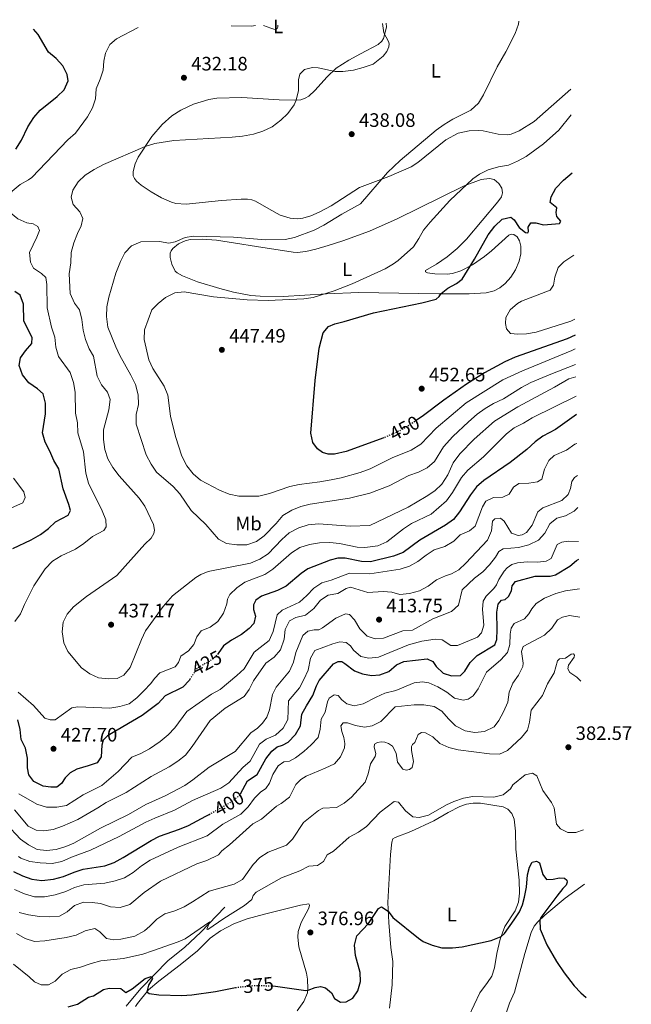
# Model space of a CAD drawing. Units: metres. Extents: x 614806 to 618270, y 4696991 to 4699361.
# Drawn here: x 617948 to 618263, y 4698854 to 4699361 of the extents above; entities that cross this region are included whole.
import ezdxf
from ezdxf.enums import TextEntityAlignment as Align

# ---------------------------------------------------------------- set-up
doc = ezdxf.new("R2010")
doc.units = ezdxf.units.M
doc.header["$MEASUREMENT"] = 0
doc.linetypes.add('DGN Style 5', pattern=[1.217945, 0.521977, -0.695969])
for name, color, linetype, lineweight in [('Acequia sin especificar', 4, 'Continuous', 0), ('Cota de curva de nivel directora', 7, 'Continuous', 0), ('Cota de punto acotado terreno', 7, 'Continuous', 0), ('Curva de nivel directora', 30, 'Continuous', 30), ('Curva de nivel directora no vista', 30, 'DGN Style 5', 30), ('Curva de nivel intermedia', 30, 'Continuous', 0), ('Etiqueta de uso rústico', 92, 'Continuous', 0), ('Línea de cambio de uso (parcela vista)', 92, 'Continuous', 0), ('Punto acotado terreno (símbolo)', 7, 'Continuous', 0)]:
    doc.layers.add(name, color=color, linetype=linetype, lineweight=lineweight)
doc.styles.add('Style-Arial', font='arial.ttf')

# ---------------------------------------------------------------- blocks, each defined once
blk = doc.blocks.new('5PATER')
at = {"layer": 'Punto acotado terreno (símbolo)', "linetype": 'Continuous', "lineweight": 0}
h = blk.add_hatch(color=51, dxfattribs=at)
edge = h.paths.add_edge_path()
edge.add_ellipse((0, 0), major_axis=(-0.11, -0.111), ratio=0.999422, start_angle=0, end_angle=360)

msp = doc.modelspace()

# ---------------------------------------------------------------- linework, layer by layer
at = {"layer": 'Acequia sin especificar', "color": 4, "linetype": 'Continuous', "lineweight": 0}
msp.add_polyline3d([(618053.58, 4698904.23, 380.83), (618041.25, 4698891.32, 379.42), (618032.95, 4698883.58, 378.28), (618024.26, 4698876.67, 376.3), (618010.27, 4698862.42, 374.09), (618002.76, 4698853.33, 372.98)], dxfattribs=at)
at = {"layer": 'Curva de nivel directora', "color": 30, "linetype": 'Continuous', "lineweight": 30, "flags": 128}
for points, elevation in [([(617948.67, 4699299.34), (617951.97, 4699306.19), (617955.09, 4699310.92), (617958.33, 4699314.73), (617967.05, 4699321.77), (617970.67, 4699325.33), (617972.83, 4699329.84), (617972.27, 4699333.12), (617969.98, 4699337.61), (617966.64, 4699341.46), (617962.6, 4699344.71), (617957.37, 4699353.69), (617955.01, 4699356.47)], 425), ([(617945.77, 4699294.64), (617948.67, 4699299.34)], 425), ([(618135.53, 4699146.05), (618116.13, 4699139.03), (618110.17, 4699137.67), (618106.86, 4699137.67), (618103.9, 4699138.38), (618101.31, 4699140.35), (618098.96, 4699143.53), (618097.93, 4699148.47), (618100.12, 4699175.61), (618102.21, 4699192.24), (618104.33, 4699200.09), (618107, 4699203.31), (618110.21, 4699204.78), (618115.09, 4699205.88), (618130.3, 4699210.35), (618155.18, 4699215.47), (618162.56, 4699217.5), (618164.01, 4699218.76), (618165.05, 4699220.27), (618168.62, 4699223.11), (618173.06, 4699225.55), (618175.89, 4699227.81), (618182.26, 4699237.95), (618189.42, 4699250.63), (618192.82, 4699255.08), (618196.61, 4699258.63), (618201.05, 4699259.66), (618202.76, 4699258.37), (618205.29, 4699254.41), (618208.53, 4699251.69), (618209.77, 4699251.6), (618210.09, 4699252.29), (618210.01, 4699254.6), (618211.32, 4699256.69), (618213.84, 4699256.79), (618217.85, 4699255.64), (618226.18, 4699256.46), (618226.86, 4699257.52), (618224.74, 4699260.05), (618224.32, 4699262.01), (618224.71, 4699264.52), (618221.24, 4699267.26), (618221.78, 4699270.18), (618224.27, 4699274.52), (618228.1, 4699278.74), (618232.73, 4699282.49)], 450), ([(617944.27, 4699089.08), (617953.72, 4699093.42), (617958.48, 4699096.16), (617962.6, 4699099.26), (617966.2, 4699102.75), (617972.88, 4699106.12), (617973.92, 4699108.6), (617973.21, 4699111.72), (617970.19, 4699119.69), (617968.04, 4699130.02), (617965.47, 4699134.3), (617963.36, 4699139.18), (617960.96, 4699143.71), (617959.56, 4699148.53), (617961.06, 4699158.31), (617961.08, 4699163.78), (617959.98, 4699168.66), (617957.03, 4699171.21), (617952.54, 4699174.4), (617949.2, 4699178.49), (617947.59, 4699183.24), (617948.26, 4699187.14), (617950.72, 4699190.74), (617954.14, 4699194.59), (617954.28, 4699197.73), (617950.01, 4699206.05), (617949.79, 4699214.78), (617948.08, 4699219.48), (617945.28, 4699221.39)], 425), ([(618234.14, 4699198.97), (618230.09, 4699196.98), (618203.19, 4699187.52), (618197.92, 4699185.16), (618187.5, 4699179.51), (618178.21, 4699173.63), (618166.41, 4699165.48), (618155.36, 4699156.97), (618152.47, 4699155.07)], 450), ([(618234.83, 4699157.99), (618224.02, 4699150.38), (618217.59, 4699146.93), (618213.56, 4699143.97), (618209.25, 4699140), (618200.7, 4699133.26), (618187.1, 4699124.05), (618183.38, 4699120.71), (618180.22, 4699116.67), (618174.53, 4699107.96), (618171.53, 4699103.96), (618167.27, 4699101.08), (618154.15, 4699093.23), (618145.5, 4699086.93), (618140.6, 4699085.05), (618128.61, 4699082.18), (618124.03, 4699082.32), (618115.7, 4699083.99), (618111.88, 4699084.08), (618107.82, 4699083.02), (618096.4, 4699078.51), (618092.97, 4699076.12), (618085.18, 4699069.67), (618080.78, 4699067.3), (618072.47, 4699064.38), (618069.57, 4699062.42), (618068.27, 4699059.92), (618068.4, 4699057.54), (618069.37, 4699054.2), (618068.5, 4699050.34), (618066.06, 4699047.74), (618062.14, 4699044.62), (618056.95, 4699041.79), (618052.95, 4699038.79), (618050.13, 4699034.84)], 425), ([(618061.59, 4698962.62), (618065.21, 4698969.27), (618070.24, 4698972.67), (618074.69, 4698980.66), (618077.75, 4698984.68), (618080.52, 4698986.9), (618083.34, 4698987.71), (618086.29, 4698989.33), (618090.08, 4698993.26), (618092.54, 4698997.63), (618093.31, 4699003.63), (618095.66, 4699008.04), (618099.03, 4699013.29), (618100.79, 4699018.21), (618102.14, 4699020.97), (618109.62, 4699029.68), (618111.97, 4699030.86), (618113.85, 4699030.73), (618115.5, 4699029.85), (618120.44, 4699026.04), (618124.57, 4699024.5), (618129.27, 4699023.62), (618133.55, 4699023.89), (618138.21, 4699025.72), (618142.02, 4699029.01), (618145.93, 4699030.85), (618157.94, 4699032.24), (618160.73, 4699030.79), (618162.45, 4699028.24), (618166.17, 4699024.83), (618170.48, 4699023.36), (618175, 4699023.65), (618177.27, 4699025.78), (618180.05, 4699030.32), (618183.6, 4699033.86), (618192.77, 4699039.38), (618193.89, 4699042.21), (618194.04, 4699047.21), (618193.73, 4699056.22), (618194.43, 4699060.26), (618196.17, 4699062.32), (618198.13, 4699062.67), (618199.77, 4699064.36), (618201.29, 4699067.21), (618201.76, 4699069.7), (618203.44, 4699071.94), (618213.5, 4699074.7), (618221.29, 4699074.77), (618224.13, 4699075.37), (618231.43, 4699079.82), (618234.9, 4699082.84), (618236.09, 4699083.55)], 400), ([(618035.61, 4699021.68), (618035.32, 4699021.24), (618031.95, 4699017.53), (618022.88, 4699013.06), (618019.13, 4699009.1), (618010.98, 4699003.03), (617993, 4698992.53), (617990.82, 4698990.26), (617990.16, 4698987.67), (617989.88, 4698981.61), (617987.81, 4698978.65), (617983.15, 4698976.99), (617977.34, 4698975.41), (617973.79, 4698973.4), (617971.21, 4698970.8), (617969.31, 4698967.95), (617966.88, 4698966.11), (617963.93, 4698966.06), (617959.99, 4698966.55), (617955.08, 4698969.05), (617952.47, 4698972.35), (617951.76, 4698976.02), (617951.79, 4698981.04), (617950.73, 4698986.1), (617948.56, 4698990.61), (617947.98, 4698995.84), (617946.82, 4699000.74)], 425), ([(617944.59, 4698922.66), (617949.24, 4698920.4), (617954.1, 4698918.73), (617959.2, 4698918.05), (617965.31, 4698918.63), (617970.41, 4698920.03), (617975.82, 4698922.34), (617980.6, 4698923.82), (617991.76, 4698925.49), (617996.44, 4698927.26), (618001.21, 4698929.76), (618015.51, 4698938.56), (618019.94, 4698940.86), (618030.2, 4698944.44), (618034.8, 4698946.4), (618043.74, 4698951.06), (618045.52, 4698952.06)], 400), ([(618078.24, 4698863.69), (618079.69, 4698863.63), (618095.26, 4698861.36), (618096.5, 4698861.45), (618100.16, 4698862.94), (618102.85, 4698863.37), (618105.55, 4698862.66), (618108.51, 4698860.05), (618110.11, 4698857.29), (618113.24, 4698855.27), (618116.19, 4698855.43), (618119.5, 4698857.45), (618122.22, 4698861.19), (618123.51, 4698866.05), (618123.32, 4698870.59), (618120.86, 4698879.29), (618120.47, 4698884.62), (618121.58, 4698889.52), (618127.68, 4698895.88), (618132.73, 4698903.57), (618134.36, 4698904.38), (618137.79, 4698902.19), (618140.12, 4698898.93), (618153.5, 4698888.21), (618155.75, 4698886.59), (618160.55, 4698884.63), (618165.39, 4698883.38), (618170.94, 4698883.24), (618175.97, 4698883.75), (618190.89, 4698887.13), (618196, 4698889.14), (618197.69, 4698890.67), (618202.83, 4698897.67), (618205.46, 4698901.92), (618207.04, 4698905.4), (618208.15, 4698909.38), (618209.04, 4698914.62), (618209.56, 4698920.97), (618210.6, 4698924.92), (618211.95, 4698927.49), (618214.33, 4698927.88), (618215.87, 4698927.15), (618217.53, 4698921.08), (618219.4, 4698918.51), (618222.92, 4698918.69), (618226.09, 4698919.43), (618228.66, 4698919.27), (618229.93, 4698918.25), (618230.03, 4698917.22), (618229.6, 4698915.57), (618227.79, 4698913.79), (618224.68, 4698909.88), (618216.49, 4698898.9), (618215.92, 4698897.48), (618216.16, 4698893.01), (618219.58, 4698884.87), (618224.58, 4698876.21), (618228.52, 4698870.43), (618233.77, 4698863.73), (618237.17, 4698860.05), (618239.92, 4698857.65)], 375), ([(617972.76, 4698852.95), (617977.58, 4698854.26), (617983.2, 4698857.85), (617985.78, 4698858.62), (617991.04, 4698861.77), (617993.98, 4698862.49), (617999.87, 4698862.35), (618002.55, 4698860.36), (618005.77, 4698862.12), (618012.58, 4698867.5), (618015.55, 4698868.47), (618016.27, 4698867.6), (618014.15, 4698864.09), (618013.33, 4698860.58), (618014.62, 4698859.82), (618019.56, 4698859.02), (618031.38, 4698858.72), (618036.53, 4698859.07), (618048.84, 4698860.8), (618059.01, 4698862.87)], 375)]:
    msp.add_lwpolyline(points, dxfattribs=dict(at, elevation=elevation))
at = {"layer": 'Curva de nivel directora no vista', "color": 30, "linetype": 'DGN Style 5', "lineweight": 30, "flags": 128}
for points, elevation in [([(618152.47, 4699155.07), (618146.93, 4699151.41), (618142.53, 4699149.04), (618136.51, 4699146.41), (618135.53, 4699146.05)], 450), ([(618050.13, 4699034.84), (618049.5, 4699033.96), (618045.6, 4699030.83), (618041.17, 4699028.52), (618039.05, 4699026.96), (618035.61, 4699021.68)], 425), ([(618045.52, 4698952.06), (618057.2, 4698958.67), (618061.12, 4698961.77), (618061.59, 4698962.62)], 400), ([(618059.01, 4698862.87), (618059.31, 4698862.93), (618069.42, 4698864.01), (618078.24, 4698863.69)], 375)]:
    msp.add_lwpolyline(points, dxfattribs=dict(at, elevation=elevation))
at = {"layer": 'Curva de nivel intermedia', "color": 30, "linetype": 'Continuous', "lineweight": 0, "flags": 128}
for points, elevation in [([(618234.4, 4699183.85), (618221.65, 4699178.87), (618211.42, 4699174.43), (618206.52, 4699171.91), (618197.25, 4699166.13), (618192.12, 4699163.62), (618187.84, 4699161.03), (618183.74, 4699158.16), (618179.13, 4699154.33), (618171.15, 4699146.67), (618166.35, 4699141.38), (618161.67, 4699133.81), (618157.86, 4699130.54), (618153.39, 4699128.29), (618148.47, 4699126.62), (618138.33, 4699121.29), (618128.28, 4699117.5), (618117.78, 4699114.92), (618097.64, 4699111.86), (618092.74, 4699110.58), (618088.07, 4699108.8), (618083.43, 4699106.02), (618080.03, 4699101.93), (618073.93, 4699095.46), (618069.84, 4699092.6), (618064.84, 4699090.87), (618059.83, 4699090.93), (618054.4, 4699091.6), (618050.37, 4699093.88), (618043.75, 4699101.28), (618036.21, 4699108.57), (618030.3, 4699117.11), (618026.99, 4699120.86), (618018.41, 4699128.36), (618015.53, 4699132.44), (618013.04, 4699137.26), (618007.83, 4699153.06), (618007.79, 4699158.07), (618009.01, 4699163.15), (618008.93, 4699168.15), (618007.46, 4699173.48), (618005.18, 4699178.3), (617999.46, 4699188.37), (617997.32, 4699192.88), (617993.32, 4699203.02), (617992.5, 4699208.43), (617992.67, 4699213.42), (617993.68, 4699218.54), (617997.34, 4699230.87), (617999.81, 4699236.83), (618002.06, 4699241.29), (618005.5, 4699244.85), (618010.22, 4699247.04), (618019.97, 4699247.12), (618024.67, 4699246.29), (618027.94, 4699246.93), (618033.16, 4699249.11), (618037.35, 4699249.83), (618058.09, 4699249.4), (618074.51, 4699247.93), (618084.61, 4699248.08), (618089.55, 4699249.16), (618099.67, 4699253.04), (618104.55, 4699255.47), (618113.83, 4699261.23), (618123.51, 4699266.51), (618137.45, 4699282.75), (618144.03, 4699288.92), (618162.58, 4699304.42), (618166.61, 4699307.39), (618171.15, 4699310.14), (618180.34, 4699314.82), (618184.3, 4699318.37), (618186.9, 4699322.65), (618193.98, 4699337.05), (618198.48, 4699344.84), (618203.22, 4699354.33), (618204.91, 4699359.03), (618205.19, 4699360.65)], 440), ([(618092.28, 4699333.4), (618094.72, 4699335.65), (618098.7, 4699336.82), (618101.65, 4699336.66), (618110.41, 4699334.76), (618114.38, 4699334.74), (618119.91, 4699335.44), (618124.85, 4699336.7), (618130.02, 4699338.45), (618135.2, 4699342.65), (618137.1, 4699345.03), (618138.11, 4699347.36), (618138.23, 4699348.96), (618137.89, 4699350.08), (618135.53, 4699354.57), (618134.88, 4699359.48)], 435), ([(617951.56, 4699256.71), (617946.93, 4699258.8), (617943.03, 4699261.91), (617941.89, 4699265.11), (617942.09, 4699269.89), (617943.92, 4699273), (617948.04, 4699276.41), (617952.42, 4699278.88), (617954.06, 4699280.17), (617972.61, 4699299.55), (617976.58, 4699302.96), (617982.78, 4699311.4), (617985.39, 4699315.95), (617986.96, 4699320.7), (617987.15, 4699325.83), (617989.29, 4699330.68), (617990.79, 4699335.45), (617991.12, 4699340.05), (617991.97, 4699344.19), (617994.22, 4699348.66), (617997.67, 4699351.55), (618008.96, 4699357.37)], 430), ([(618056.85, 4699358.17), (618067.26, 4699358.06), (618069.35, 4699358.38)], 430), ([(618234.5, 4699177.48), (618230.93, 4699176.33), (618223.63, 4699172.07), (618204.67, 4699161.98), (618192.66, 4699154.67), (618182.12, 4699145.32), (618174.75, 4699137.73), (618171.28, 4699133.21), (618168.52, 4699126.91), (618165.43, 4699122.2), (618161.77, 4699118.79), (618157.45, 4699115.75), (618148.05, 4699110.21), (618128.3, 4699100.87), (618118.19, 4699100.58), (618101.92, 4699101.76), (618096.49, 4699101.2), (618091.72, 4699099.7), (618086.79, 4699097.02), (618083.04, 4699093.71), (618075.83, 4699086.28), (618071.62, 4699083.51), (618066.88, 4699081.47), (618044.92, 4699077.17), (618041.23, 4699075.69), (618038.66, 4699074.06), (618026.55, 4699064.6), (618021.71, 4699059.15), (618012.67, 4699046.66), (618010.56, 4699042.13), (618004.77, 4699027.71), (618001.56, 4699023.7), (617998.04, 4699021.97), (617993.81, 4699021.84), (617988.47, 4699022.45), (617983.91, 4699024.51), (617979.72, 4699027.59), (617972.57, 4699035.87), (617970.48, 4699040.41), (617969.73, 4699046.02), (617970.15, 4699051.1), (617972.3, 4699055.23), (617975.59, 4699059), (617982.19, 4699064.26), (617997.83, 4699075.14), (618012.39, 4699091.26), (618015.62, 4699094.28), (618016.99, 4699096.66), (618017.26, 4699098.48), (618016.78, 4699101.37), (618012.29, 4699110.83), (618009.43, 4699114.99), (617999.17, 4699126.43), (617995.91, 4699130.7), (617993.31, 4699135.2), (617991.76, 4699139.95), (617990.99, 4699145.1), (617991.06, 4699150.1), (617993.75, 4699160.42), (617994.42, 4699165.74), (617993.08, 4699169.54), (617989.9, 4699173.32), (617987.77, 4699177.85), (617985.88, 4699188.08), (617983.56, 4699191.88), (617981.68, 4699196.62), (617980.5, 4699201.47), (617979.8, 4699207.04), (617978.67, 4699211.91), (617976.07, 4699215.32), (617973.77, 4699220.38), (617973.23, 4699230.5), (617974.09, 4699236.09), (617974.34, 4699241.49), (617975.68, 4699246.41), (617977.61, 4699251.33), (617979.55, 4699255.2), (617980.34, 4699258.94), (617978.82, 4699262.37), (617975.29, 4699266.16), (617974.28, 4699269.93), (617975.19, 4699273.51), (617978, 4699277.82), (617981.59, 4699281.3), (617986.19, 4699284.27), (617990.93, 4699286.82), (618012.58, 4699296.14), (618017.41, 4699297.57), (618027.3, 4699299.09), (618057.42, 4699300.85), (618062.76, 4699301.43), (618068.37, 4699302.49), (618073.15, 4699303.95), (618077.92, 4699306.21), (618082.53, 4699309.57), (618086.12, 4699313.04), (618089.27, 4699317.52), (618090.38, 4699319.95), (618091.53, 4699324.83), (618091.47, 4699330.44), (618092.28, 4699333.4)], 435), ([(618234.26, 4699191.93), (618232.5, 4699191.04), (618206.98, 4699180.59), (618196.83, 4699175.83), (618178.06, 4699164.11), (618162.55, 4699151.03), (618154.58, 4699142.81), (618149.65, 4699139.6), (618139.79, 4699135.66), (618128.53, 4699130.04), (618123.31, 4699128.17), (618113.54, 4699125.39), (618108.45, 4699124.36), (618102.48, 4699123.28), (618091.97, 4699121.97), (618087.06, 4699120.99), (618076.55, 4699117.26), (618071.16, 4699115.99), (618060.79, 4699116.01), (618055.89, 4699116.98), (618050.74, 4699118.99), (618040.99, 4699124.19), (618037.17, 4699127.42), (618033.99, 4699131.64), (618031.48, 4699136.56), (618028.16, 4699146.77), (618025.59, 4699157.23), (618024.12, 4699167.95), (618022.22, 4699172.57), (618016.44, 4699181.7), (618014.35, 4699186.24), (618011.98, 4699196.63), (618012.2, 4699201.62), (618015.98, 4699211.88), (618019.14, 4699215.23), (618023.06, 4699218.33), (618027.74, 4699220.74), (618032.6, 4699221.14), (618047.77, 4699218.68), (618065.07, 4699217.07), (618075.89, 4699216.75), (618094.24, 4699217.56), (618099.16, 4699218.36), (618109.98, 4699221.7), (618119.28, 4699225.33), (618136.3, 4699233.04), (618140.58, 4699235.61), (618142.86, 4699237.35), (618150.82, 4699244.45), (618153.55, 4699248.6), (618155.98, 4699253.02), (618159.43, 4699257.14), (618169.55, 4699268.17), (618181.47, 4699279.37), (618184.8, 4699281.78), (618189.29, 4699283.98), (618194.71, 4699285.64), (618199.88, 4699286.44), (618204.47, 4699288.44), (618209.02, 4699290.95), (618217.94, 4699297.39), (618225.83, 4699304.45), (618232.22, 4699312.43)], 445), ([(617945.26, 4699051.45), (617948.3, 4699055.42), (617950.26, 4699060.11), (617955.1, 4699069.73), (617960.87, 4699078.46), (617964.69, 4699082.47), (617969.16, 4699085.16), (617976.66, 4699088.68), (617980.94, 4699091.66), (617985.37, 4699095.25), (617991.27, 4699098.28), (617992.39, 4699100.23), (617992.18, 4699103.75), (617990.25, 4699108.37), (617983.35, 4699122.66), (617981.9, 4699127.79), (617980.72, 4699138.75), (617977.85, 4699148.52), (617977.67, 4699153.78), (617976.5, 4699158.65), (617976.49, 4699169.61), (617975.6, 4699174.53), (617973.77, 4699179.68), (617967.78, 4699187.92), (617966.48, 4699192.75), (617965.89, 4699197.89), (617964.14, 4699203.08), (617961.95, 4699212.96), (617961.77, 4699224.97), (617961.25, 4699228.59), (617959.07, 4699230.65), (617954.87, 4699233.34), (617953.36, 4699236.54), (617952.8, 4699241.53), (617956.72, 4699249.28), (617957.97, 4699252.73), (617957.1, 4699254.86), (617954.72, 4699256.18), (617951.56, 4699256.71)], 430), ([(618234, 4699207.1), (618232.01, 4699206.17), (618214.13, 4699200.43), (618209.08, 4699199.61), (618204.6, 4699199.46), (618200.85, 4699199.76), (618198.84, 4699202.21), (618198.34, 4699204.89), (618198.51, 4699208), (618200.64, 4699211.91), (618204.48, 4699215.21), (618206.58, 4699216.32), (618221.27, 4699222.13), (618223.02, 4699224.65), (618223.8, 4699228.8), (618225.42, 4699233.76), (618228.35, 4699236.74), (618232.54, 4699239.46), (618233.44, 4699240.17)], 455), ([(618234.67, 4699167.39), (618212.01, 4699156.33), (618207.64, 4699153.59), (618202.75, 4699151.07), (618198.77, 4699148.03), (618186.9, 4699136.25), (618178.89, 4699129.28), (618175.59, 4699125.52), (618171.03, 4699117.89), (618167.89, 4699113.56), (618159.9, 4699106.7), (618149.78, 4699101.9), (618145.63, 4699099.12), (618137.08, 4699092.4), (618132.49, 4699090.38), (618125.71, 4699089.48), (618121.79, 4699089.62), (618112.66, 4699091.66), (618107.68, 4699092.07), (618102.32, 4699091.91), (618097.2, 4699091.02), (618092.18, 4699089.48), (618087.98, 4699086.77), (618078.35, 4699078.37), (618074.13, 4699075.69), (618063.84, 4699071.61), (618059.79, 4699068.69), (618056.11, 4699065.38), (618054.97, 4699062.83), (618054.6, 4699060.48), (618052.92, 4699055.77), (618049.99, 4699051.35), (618045.95, 4699048.53), (618041.31, 4699046.53), (618039.09, 4699043.43), (618037.61, 4699039.5), (618034.85, 4699036.29), (618030.95, 4699033.47), (618029.62, 4699030.35), (618028.04, 4699028.02), (618020.09, 4699025.03), (618017.36, 4699022.08), (618015.49, 4699019.44), (618011.86, 4699015.67), (618008.19, 4699012.04), (618004.22, 4699009), (617999.4, 4699007.58), (617994.23, 4699006.82), (617977.75, 4699007.42), (617974.63, 4699007), (617966.02, 4699000.76), (617963.57, 4699000.8), (617960.82, 4699001.67), (617954.84, 4699008.21), (617947.07, 4699015.04)], 430), ([(618235.08, 4699143.17), (618234.1, 4699142.79), (618229.68, 4699139.62), (618223.41, 4699136.86), (618220.59, 4699134.36), (618218.4, 4699129.94), (618217.06, 4699124.78), (618214.75, 4699123.29), (618210.37, 4699122.63), (618205.11, 4699122.42), (618202.39, 4699120.54), (618200.24, 4699117), (618196.94, 4699115.51), (618192.16, 4699115.32), (618188.11, 4699113.39), (618186.45, 4699110.51), (618182.65, 4699100.49), (618179.78, 4699098.1), (618174.85, 4699095.99), (618171.71, 4699092.83), (618167.05, 4699090.1), (618161.56, 4699088.33), (618157.4, 4699085.63), (618153.16, 4699082.3), (618148.82, 4699079.82), (618143.94, 4699078.33), (618128.27, 4699075.93), (618117.8, 4699076.36), (618108.33, 4699072.67), (618103.67, 4699071.34), (618099.47, 4699068.62), (618095.79, 4699064.73), (618092.05, 4699061.41), (618083.19, 4699057.22), (618080.61, 4699054.79), (618078.55, 4699046.24), (618076.45, 4699041.68), (618068.77, 4699035.62), (618063.46, 4699026.95), (618059.81, 4699023.52), (618051.12, 4699016.41), (618046.77, 4699013.94), (618033.93, 4699004.96), (618027.84, 4698996.68), (618024.38, 4698993.07), (618020.24, 4698989.59), (618014.75, 4698985.75), (618010.29, 4698983.35), (618005.62, 4698981.49), (617998.59, 4698974.06), (617990.2, 4698966.89), (617980.59, 4698962.14), (617971.97, 4698956.66), (617967, 4698955.72), (617961.68, 4698955.85), (617956.58, 4698957.34), (617947.35, 4698962.71)], 420), ([(617952.26, 4698946.04), (617956.22, 4698943.84), (617960.17, 4698943.64), (617965.12, 4698944.31), (617969.96, 4698945.97), (617977.7, 4698949.41), (617988.15, 4698955.4), (617992.34, 4698958.14), (618002.62, 4698963.34), (618015.61, 4698971.63), (618024.82, 4698976.47), (618029.34, 4698979.47), (618033.25, 4698982.58), (618036.76, 4698986.95), (618046.02, 4699000.33), (618053.82, 4699006.84), (618063.58, 4699012.78), (618066.06, 4699016.41), (618068.32, 4699020.87), (618074.76, 4699029.97), (618079.04, 4699032.97), (618082.2, 4699036.84), (618084.25, 4699042.26), (618084.76, 4699047.32), (618086.91, 4699051.82), (618090.11, 4699053.49), (618095.12, 4699054.74), (618099.52, 4699058.05), (618102.83, 4699062.4), (618106.86, 4699064.88), (618111.79, 4699065.77), (618116.05, 4699068.36), (618118.29, 4699069.15), (618127.22, 4699066.38), (618135.29, 4699066.92), (618139.68, 4699066.51), (618143.78, 4699065.36), (618148.75, 4699065.83), (618153.94, 4699067.24), (618158.34, 4699069.62), (618162.78, 4699072.82), (618167.29, 4699074.96), (618170.48, 4699075.95), (618174.25, 4699077.99), (618177.89, 4699081.41), (618189.04, 4699093.29), (618190.99, 4699098.09), (618191.66, 4699103.04), (618192.75, 4699104.34), (618195.75, 4699104.55), (618197.68, 4699103.14), (618201.41, 4699096.85), (618204.77, 4699095.78), (618206.94, 4699096.03), (618209.05, 4699097.26), (618211.99, 4699101.09), (618214.88, 4699107.85), (618217.57, 4699109.92), (618227.31, 4699113.65), (618230.64, 4699116.9), (618231.83, 4699119.95), (618232.48, 4699123.55), (618233.85, 4699125.55), (618235.36, 4699126.68)], 415), ([(617940.47, 4699108.64), (617949.37, 4699112.59), (617950.59, 4699115.24), (617949.9, 4699118.17), (617944.59, 4699125.27)], 420), ([(617989.51, 4698944.9), (618003.85, 4698952.05), (618012.84, 4698957.1), (618022.79, 4698961.63), (618032.93, 4698966.99), (618037.07, 4698969.78), (618045.58, 4698976.42), (618058.94, 4698984.37), (618067.04, 4698993.97), (618070.46, 4698996.44), (618073, 4698999.06), (618075.31, 4699002.17), (618076.58, 4699005.86), (618078.15, 4699013.75), (618079.97, 4699017.58), (618086.94, 4699025.82), (618088.92, 4699030.41), (618090.19, 4699035.49), (618093.8, 4699044.26), (618096.3, 4699046.46), (618099.55, 4699047.12), (618102, 4699047.18), (618103.99, 4699048.15), (618110.82, 4699053.08), (618115.8, 4699055.36), (618117.93, 4699055.06), (618120.48, 4699052.22), (618123.22, 4699047.66), (618126.92, 4699043.89), (618131.13, 4699042.4), (618135.37, 4699042.81), (618145.3, 4699046.62), (618150.31, 4699046.92), (618160.78, 4699052.85), (618170.45, 4699056.53), (618174.13, 4699059.78), (618175.92, 4699067.72), (618182.24, 4699073.74), (618186.65, 4699077.04), (618190.11, 4699080.65), (618193.07, 4699084.53), (618194.85, 4699087.45), (618197.13, 4699088.89), (618205, 4699089.46), (618210.32, 4699090.9), (618215.28, 4699093.36), (618218.59, 4699096.93), (618221.18, 4699101.67), (618224.8, 4699104.58), (618229.19, 4699105.8), (618233.6, 4699108.16), (618235.64, 4699110.1)], 410), ([(618119.99, 4699036.65), (618123.71, 4699033.34), (618127.8, 4699032.44), (618132.76, 4699033.04), (618148.29, 4699039.37), (618155.07, 4699041.22), (618161.96, 4699042.35), (618165.64, 4699041.98), (618170.18, 4699038.96), (618173.49, 4699038.96), (618183.9, 4699043.34), (618185.93, 4699045.54), (618187.04, 4699049.57), (618186.45, 4699057.66), (618186.85, 4699061.94), (618188.37, 4699064.51), (618192.28, 4699068.32), (618193.67, 4699070.3), (618194.9, 4699073.09), (618197.61, 4699077.25), (618199.08, 4699078.97), (618201.51, 4699080.71), (618204.4, 4699081.55), (618209.37, 4699082.09), (618214.75, 4699082.03), (618219.18, 4699082.55), (618221.87, 4699083.77), (618224.93, 4699090.98), (618227.4, 4699092.23), (618230.61, 4699092.75), (618235.94, 4699092.53)], 405), ([(618001.84, 4698919.31), (618006.36, 4698922.06), (618010.53, 4698925.47), (618015, 4698928.46), (618029.54, 4698935.18), (618044.47, 4698940.99), (618052.54, 4698946.93), (618061.89, 4698952.2), (618065.54, 4698956.02), (618068.81, 4698960.47), (618071.9, 4698963.44), (618074.74, 4698965.3), (618076.59, 4698968.08), (618078.37, 4698972.55), (618080.99, 4698977.07), (618083.97, 4698979.17), (618086.95, 4698979.43), (618090.02, 4698981.21), (618094.32, 4698984.48), (618098.05, 4698987.81), (618101.68, 4698991.69), (618102.78, 4698995.93), (618103.22, 4699001.13), (618105.34, 4699004.74), (618106.47, 4699010.02), (618107.4, 4699011.93), (618109.97, 4699013.68), (618112.04, 4699013.29), (618113.86, 4699011.12), (618116.44, 4699008.92), (618120.28, 4699008.02), (618124.86, 4699008.97), (618131.53, 4699012.51), (618136.13, 4699014.45), (618141.67, 4699015.8), (618151.26, 4699019.84), (618155.48, 4699020.25), (618158.77, 4699019.74), (618163.39, 4699017.82), (618168.07, 4699014.96), (618172.07, 4699011.93), (618176.4, 4699010.84), (618179.1, 4699011.34), (618181.69, 4699013.04), (618184.22, 4699016.64), (618188.54, 4699025.37), (618195.87, 4699031.61), (618199.35, 4699035.38), (618200.6, 4699039.5), (618200.69, 4699044.92), (618201.16, 4699047.98), (618202.75, 4699050.43), (618208.01, 4699052.7), (618210.29, 4699055.28), (618211.81, 4699058), (618214.13, 4699060.67), (618218.32, 4699063.41), (618224.25, 4699065.8), (618229.27, 4699067.15), (618236.35, 4699068.17)], 395), ([(617947.5, 4698901.53), (617952.35, 4698900.33), (617958.1, 4698899.51), (617963.32, 4698899.21), (617968.3, 4698899.64), (617972.21, 4698901.78), (617976.02, 4698905.05), (617980.72, 4698906.79), (617985.18, 4698906.72), (617989.47, 4698906.11), (617994.61, 4698904.46), (617999.6, 4698904.08), (618004.59, 4698905.68), (618011.96, 4698911.75), (618020.39, 4698917.58), (618039.21, 4698926.62), (618044.23, 4698928.28), (618050.39, 4698931.16), (618052.11, 4698933.2), (618055.99, 4698936.34), (618068, 4698947.22), (618072.44, 4698949.53), (618080.27, 4698956.33), (618082.69, 4698957.65), (618086.85, 4698960.96), (618090.12, 4698967.42), (618092.7, 4698970.1), (618095.51, 4698971.76), (618105.28, 4698975.8), (618110.05, 4698978.17), (618113.15, 4698981.69), (618115.21, 4698986.38), (618115.49, 4698988.6), (618114.97, 4698991.68), (618113.83, 4698994.81), (618113.42, 4698997.72), (618114.58, 4698999.17), (618116.82, 4698999.16), (618120.96, 4698997.77), (618125.66, 4698997.05), (618129.61, 4698997.59), (618134.05, 4698999.9), (618141.42, 4699007.39), (618151.23, 4699008.45), (618156.23, 4699008.47), (618161.47, 4699007.63), (618165.43, 4699005.23), (618168.93, 4699001.21), (618172.51, 4698997.73), (618177.45, 4698995.11), (618182.55, 4698994.17), (618187.5, 4698994.8), (618192.38, 4698997.2), (618194.77, 4699000.4), (618197.29, 4699004.93), (618199.44, 4699009.82), (618200.11, 4699014.99), (618202, 4699019.62), (618205, 4699023.72), (618207.3, 4699028.17), (618207.36, 4699029.94), (618206.6, 4699035.89), (618207.35, 4699038.45), (618218.38, 4699044.32), (618222.22, 4699047.95), (618225.11, 4699052.3)], 390), ([(618225.11, 4699052.3), (618227.63, 4699053.59), (618231.35, 4699054.41), (618236.6, 4699053.66)], 390), ([(617947.25, 4698930.28), (617948.33, 4698929.58), (617953.03, 4698927.85), (617958.42, 4698927.03), (617964.56, 4698926.81), (617969.47, 4698927.77), (617974.48, 4698930.03), (617984.37, 4698933.62), (617999.11, 4698940.61), (618012.88, 4698948.01), (618017.43, 4698950.18), (618027.56, 4698954.21), (618036.91, 4698959.15), (618051.49, 4698965.58), (618055.68, 4698968.32), (618062.78, 4698976.23), (618066.62, 4698979.44), (618071.41, 4698988.29), (618074.93, 4698990.85), (618079.76, 4698992.87), (618083.67, 4698996.43), (618086.03, 4699000.87), (618086.44, 4699010.46), (618092, 4699017.15), (618094.33, 4699021.59), (618096.52, 4699026.41), (618097.66, 4699032.48), (618099.91, 4699036.39), (618109.31, 4699039.91), (618112.83, 4699040.87), (618116.2, 4699040.58), (618118.34, 4699038.86), (618119.99, 4699036.65)], 405), ([(618148.8, 4698975.12), (618150.11, 4698976.26), (618150.81, 4698979.24), (618149.77, 4698984.95), (618149.75, 4698987.09), (618150.33, 4698987.97), (618151.61, 4698989.16), (618153.23, 4698993.21), (618154.92, 4698994.19), (618156.96, 4698994.05), (618160.83, 4698992.06), (618164.5, 4698988.55), (618169.07, 4698986.52), (618173.93, 4698985.32), (618190.11, 4698983.23), (618195.11, 4698983.12), (618199.37, 4698984.88), (618206.45, 4698991.61), (618209.71, 4698995.4), (618210.63, 4698999.49), (618211.44, 4699005.72), (618217.29, 4699013.23), (618220, 4699019.31), (618223.42, 4699024.99), (618225.09, 4699031.13), (618226.17, 4699032.1), (618229.21, 4699032.53), (618232.19, 4699034.53), (618233.31, 4699034.73), (618233.86, 4699034.08), (618233.7, 4699033.07), (618230.77, 4699028.89), (618230.48, 4699027.09), (618231.42, 4699025.1), (618234.98, 4699022.79), (618237.16, 4699020.65)], 385), ([(617946.1, 4698890.74), (617950.6, 4698888.13), (617955.4, 4698886.59), (617960.75, 4698886.92), (617971.71, 4698888.72), (617976.98, 4698889.88), (617981.63, 4698892.11), (617986.54, 4698893.24), (617989.07, 4698891.62), (617992.64, 4698888.13), (617996.37, 4698887.41), (617999.89, 4698887.71), (618007.13, 4698889.33), (618012.14, 4698892.08), (618014.95, 4698894.42), (618018.45, 4698898.1), (618022.66, 4698900.81), (618027.8, 4698902.33), (618032.55, 4698904.5), (618036.97, 4698907), (618045.48, 4698912.56), (618058.37, 4698916.13), (618062.72, 4698918.59), (618068.17, 4698926.17), (618071.63, 4698929.78), (618075.89, 4698932.61), (618085.31, 4698936.22), (618088.41, 4698939.37), (618094.15, 4698947.85), (618101.88, 4698954.02), (618104.11, 4698955.22), (618111.17, 4698955.63), (618115.07, 4698957.75), (618118.92, 4698960.93), (618125.88, 4698968.56), (618127.47, 4698972.93), (618128.72, 4698978.07), (618131.07, 4698981.92), (618131.46, 4698983.38), (618130.55, 4698986.66), (618130.76, 4698988.18), (618132.29, 4698989.13), (618134.14, 4698989.4), (618136.14, 4698989.32), (618137.96, 4698988.54), (618139.96, 4698987.14), (618141.99, 4698983.55), (618142.56, 4698978.99), (618145.28, 4698975.28), (618147.09, 4698974.86), (618148.8, 4698975.12)], 385), ([(618106.36, 4698931.15), (618109.56, 4698933.15), (618117.73, 4698940.32), (618122.5, 4698942.91), (618126.61, 4698945.77), (618133.7, 4698953.24), (618140.89, 4698958.63), (618143.03, 4698958.29), (618146.65, 4698953.91), (618150.52, 4698950.76), (618153.8, 4698950.39), (618158.66, 4698951.57), (618167.86, 4698956.93), (618171.6, 4698958.66), (618176.59, 4698960.39), (618181.52, 4698961.28), (618192.3, 4698960.88), (618197.12, 4698962.17), (618200.83, 4698965.17), (618202.03, 4698967.22), (618208.45, 4698972.47), (618212.23, 4698973.22), (618214.47, 4698971.86), (618217.53, 4698964.41), (618221.96, 4698958.16), (618223.32, 4698955.43), (618224.66, 4698946.99), (618226.67, 4698944.58), (618230.4, 4698942.71), (618234.59, 4698942.74), (618238.45, 4698944.05)], 380), ([(617945.2, 4698954.47), (617952.26, 4698946.04)], 415), ([(617940.81, 4698947.26), (617948.28, 4698939.31), (617952.4, 4698936.3), (617956.82, 4698933.97), (617961.61, 4698933.47), (617966.58, 4698933.97), (617971.52, 4698935.52), (617975.67, 4698937.29), (617989.51, 4698944.9)], 410), ([(617944.55, 4698874.84), (617952.73, 4698868.46), (617955.4, 4698865.75), (617958.82, 4698864.18), (617962.72, 4698864.26), (617966.06, 4698866.2), (617969.7, 4698869.79), (617974.16, 4698872.07), (617979.24, 4698873.32), (617984.73, 4698875.33), (617989.57, 4698876.57), (618001.32, 4698877.83), (618011.31, 4698880.13), (618016.31, 4698881.83), (618029.54, 4698886.46), (618033.18, 4698888.02), (618045.9, 4698896.76), (618044.27, 4698892.97), (618044.84, 4698892.82), (618053.08, 4698898.49), (618063.7, 4698905.18), (618067.5, 4698908.24), (618068.23, 4698910.27), (618069.66, 4698911.98), (618082.73, 4698919.44), (618092.21, 4698922.94), (618096.93, 4698925.38), (618101.38, 4698925.69), (618104.5, 4698927.81), (618106.36, 4698931.15)], 380), ([(617945.08, 4698913.28), (617950.35, 4698911.13), (617955.39, 4698909.6), (617960.65, 4698909.5), (617966.11, 4698910.55), (617971.51, 4698912.37), (617976.11, 4698914.39), (617980.93, 4698915.72), (617991.74, 4698916.7), (617997.09, 4698917.76), (618001.84, 4698919.31)], 395)]:
    msp.add_lwpolyline(points, dxfattribs=dict(at, elevation=elevation))
at = {"layer": 'Línea de cambio de uso (parcela vista)', "color": 92, "linetype": 'Continuous', "lineweight": 0}
for points in [[(618232, 4699325.56, 443.65), (618213.13, 4699308.93, 442.78), (618205.41, 4699304.13, 442.78), (618201.13, 4699302.36, 442.71), (618199.41, 4699302.15, 442.42), (618194.55, 4699302.34, 442.14), (618186.72, 4699304.07, 441.22), (618184.16, 4699304.27, 441.08), (618179.58, 4699304.1, 441.08), (618173.89, 4699302.96, 440.58), (618167.44, 4699299.42, 440.3), (618153.14, 4699287.87, 440.58), (618149.58, 4699285.63, 440.58), (618138.2, 4699280.53, 440.23), (618122.93, 4699274.95, 439.38), (618108.43, 4699265.47, 439.09), (618102.29, 4699262.22, 438.95), (618097.83, 4699260.34, 438.95), (618093.77, 4699259.16, 439.24), (618091, 4699258.86, 439.24), (618087.25, 4699259.16, 439.09), (618082.14, 4699260.68, 438.74), (618076.28, 4699263.93, 438.38), (618069.35, 4699267.94, 437.46), (618067.57, 4699268.55, 437.46), (618065.26, 4699268.86, 437.39), (618061.99, 4699268.95, 437.32), (618051.83, 4699268.3, 436.9), (618033.59, 4699266.37, 436.61), (618028.34, 4699266.66, 436.26), (618026.02, 4699267.33, 436.26), (618020.91, 4699269.6, 436.19), (618015.6, 4699272.63, 436.05), (618010.45, 4699276.14, 436.05), (618008.03, 4699278.28, 435.97), (618006.98, 4699279.65, 435.97), (618006.3, 4699281.03, 435.97), (618006.24, 4699283.23, 435.97), (618007.28, 4699287.21, 435.55), (618008.89, 4699290.63, 435.41), (618015.94, 4699301.14, 434.63), (618021.29, 4699307.31, 433.85), (618026.21, 4699311.9, 433.85), (618030.86, 4699314.83, 433.78), (618037.36, 4699317.81, 433.64), (618045.26, 4699320.21, 433.64), (618049.39, 4699320.98, 433.64), (618062.4, 4699321.28, 433.99), (618081.55, 4699320.02, 434.77), (618089.33, 4699319.85, 434.91), (618092.72, 4699320.17, 435.2), (618095.07, 4699320.88, 435.41), (618096.93, 4699322.07, 435.48), (618099.97, 4699324.92, 435.62), (618106.41, 4699332.01, 435.34), (618110.98, 4699336.35, 434.77), (618117.52, 4699340.5, 434.56), (618123.6, 4699343.82, 434.63), (618132.58, 4699348.56, 434.77), (618134.55, 4699350.26, 434.77), (618135.41, 4699351.74, 434.98), (618136.9, 4699357.59, 435.06), (618136.84, 4699359.51, 435.1)], [(618080.88, 4699358.57, 430.72), (618080.91, 4699357.56, 430.8), (618080.62, 4699356.86, 430.8), (618079.73, 4699356.37, 430.8), (618078.86, 4699356.43, 430.73), (618077.25, 4699356.93, 430.17), (618073.53, 4699358.45, 430.04)], [(618168.19, 4699230.34, 448.84), (618170.91, 4699230.59, 449.05), (618175.17, 4699231.97, 449.55), (618181.27, 4699235.15, 450.12), (618187.38, 4699239.41, 450.4), (618191.13, 4699242.25, 450.61), (618200, 4699250.33, 450.68), (618201.28, 4699250.85, 450.68), (618202.52, 4699250.69, 450.76), (618204.29, 4699249.47, 450.97), (618205.49, 4699247.51, 451.18), (618206.19, 4699244.8, 451.46), (618206.15, 4699240.71, 451.75), (618205.31, 4699237.06, 452.17), (618203.47, 4699232.62, 452.53), (618201.04, 4699228.77, 452.74), (618198.09, 4699225.5, 452.95), (618195.44, 4699223.21, 452.74), (618192.38, 4699221.67, 452.46), (618188.38, 4699220.71, 451.68), (618179.6, 4699220.24, 451.04), (618163.87, 4699220.23, 449.91), (618122.6, 4699220.87, 445.94), (618105.94, 4699220.12, 445.02), (618083.72, 4699218.77, 444.52), (618071.8, 4699218.89, 444.52), (618066.93, 4699219.39, 443.74), (618057.97, 4699220.95, 443.74), (618051.04, 4699222.86, 443.39), (618039.54, 4699226.44, 442.68), (618031.7, 4699229.4, 442.39), (618028.96, 4699230.94, 442.11), (618028.02, 4699231.79, 442.04), (618026.18, 4699235.48, 441.54), (618025.32, 4699238.94, 441.12), (618025.36, 4699241.2, 440.83), (618025.86, 4699242.32, 440.69), (618026.73, 4699243.46, 440.69), (618029.64, 4699245.97, 440.27), (618033.07, 4699247.56, 440.27), (618035.7, 4699248.08, 440.2), (618041.82, 4699248.33, 440.05), (618049.31, 4699247.74, 439.98), (618059.05, 4699246.25, 440.05), (618069.83, 4699244.51, 440.69), (618088.74, 4699241.56, 441.26), (618090.88, 4699241.49, 441.61), (618095.38, 4699242.04, 441.9), (618100.5, 4699243.24, 442.32), (618106.89, 4699244.99, 442.53), (618114.38, 4699247.49, 442.68), (618128.14, 4699252.39, 443.1), (618142.38, 4699258.73, 443.81), (618177.04, 4699275.84, 444.95), (618185.72, 4699279.06, 445.65), (618190.01, 4699279.61, 446.08), (618192.38, 4699279.03, 446.22), (618194.78, 4699277.09, 446.5), (618196.4, 4699274.68, 446.65), (618196.72, 4699272.13, 447.35), (618196.19, 4699270.14, 447.5), (618194.41, 4699267.51, 447.5), (618178.2, 4699248.33, 447.92), (618173.41, 4699243.46, 447.92), (618168.22, 4699239.24, 447.92), (618162.63, 4699235.44, 447.78), (618157.1, 4699232.13, 447.5), (618157.09, 4699231.45, 447.5), (618158.1, 4699230.91, 447.71), (618161.8, 4699230.45, 448.13), (618168.19, 4699230.34, 448.84)], [(618138.44, 4698852.16, 372.61), (618139.77, 4698864.22, 372.75), (618140.17, 4698876.28, 373.04), (618139.19, 4698883.43, 373.32), (618138.11, 4698896.31, 374.6), (618137.56, 4698906.66, 375.31), (618138.92, 4698931.47, 377.86), (618139.63, 4698937.81, 378.28), (618140.23, 4698939.39, 378.28), (618141.33, 4698940.16, 378.28), (618149.39, 4698943.17, 378.71), (618161.28, 4698948.74, 379.42), (618168.74, 4698953, 379.84), (618174.81, 4698956.17, 379.84), (618178.2, 4698957.28, 379.84), (618181.68, 4698957.85, 379.84), (618185.37, 4698957.84, 379.27), (618197.06, 4698956.01, 378.85), (618199.47, 4698954.74, 378.85), (618201.5, 4698952.54, 378.57), (618202.72, 4698949.67, 378.57), (618203.48, 4698943.48, 378), (618203.62, 4698934.08, 377.57), (618205.35, 4698918.19, 376.58), (618205.53, 4698911.46, 376.16), (618204.98, 4698906.78, 376.01), (618203.2, 4698902.41, 375.73), (618197.89, 4698894.26, 375.45), (618195.5, 4698887.78, 374.88), (618193.89, 4698880.32, 374.6), (618192.68, 4698873.03, 373.89), (618191.29, 4698868.8, 373.6), (618189.07, 4698865.5, 373.6), (618185.02, 4698860.19, 373.04), (618176.35, 4698841.54, 372.19)], [(618198.56, 4698849.72, 373.23), (618200.38, 4698854.78, 373.37), (618202.84, 4698860.47, 373.8), (618208.27, 4698880.32, 374.22), (618211.55, 4698891.28, 374.65), (618213.1, 4698894.41, 374.79), (618214.97, 4698896.72, 374.93), (618218.63, 4698900.13, 375.21), (618229, 4698908.84, 376.35), (618238.93, 4698916.12, 377.09)], [(618007.5, 4698853.18, 373.81), (618008.5, 4698854.69, 374.05), (618014.29, 4698861.76, 375.19), (618019.47, 4698866.17, 375.76), (618030.61, 4698874.52, 376.75), (618039.43, 4698881.82, 377.74), (618046.03, 4698888.33, 378.45), (618051.41, 4698892.05, 379.02), (618058.27, 4698895.63, 379.58), (618065.16, 4698898.24, 379.16), (618073.99, 4698900.57, 377.74), (618092.66, 4698905.28, 378.02), (618096.81, 4698906, 378.17), (618097.28, 4698905.23, 378.17), (618096.82, 4698903.74, 378.17), (618093, 4698896.35, 377.74), (618091.46, 4698891.81, 377.03), (618091.27, 4698888.89, 376.75), (618091.67, 4698883.87, 376.75), (618095.62, 4698870.27, 375.6), (618096.22, 4698867.09, 375.24), (618096.4, 4698862.15, 375.03), (618096.13, 4698860.13, 374.96), (618094.34, 4698855.66, 374.75), (618090.89, 4698850.9, 374.46)]]:
    msp.add_polyline3d(points, dxfattribs=at)

# ---------------------------------------------------------------- block references
at = {"layer": 'Punto acotado terreno (símbolo)', "color": 7, "linetype": 'Continuous', "lineweight": 0, "xscale": 10, "yscale": 10, "zscale": 10}
for p in [(618032.48, 4699331.47, 432.18), (618118.98, 4699302.42, 438.08), (618052.04, 4699191.33, 447.49), (618155.05, 4699171.32, 452.65), (617994.93, 4699049.76, 437.17), (618133.1, 4699052.36, 413.75), (617965.24, 4698985.84, 427.7), (618230.7, 4698986.64, 382.57), (618097.66, 4698891.24, 376.96)]:
    msp.add_blockref('5PATER', p, dxfattribs=at)

# ---------------------------------------------------------------- texts
at = {"layer": 'Cota de curva de nivel directora', "color": 7, "linetype": 'Continuous', "lineweight": 0, "style": 'Style-Arial'}
for s, rotation, p in [('450', 28.3434, (618146.18, 4699151.01, 450)), ('425', 27.5082, (618044.22, 4699030.11, 425)), ('400', 29.5023, (618055.7, 4698957.82, 400)), ('375', 6.0925, (618070.82, 4698864.16, 375))]:
    msp.add_text(s, height=7, rotation=rotation, dxfattribs=at).set_placement(p, align=Align.MIDDLE_CENTER)
at = {"layer": 'Cota de punto acotado terreno', "color": 7, "linetype": 'Continuous', "lineweight": 0, "style": 'Style-Arial'}
for s, p in [('432.18', (618036.23, 4699335.22, 432.18)), ('438.08', (618122.73, 4699306.17, 438.08)), ('447.49', (618055.79, 4699195.08, 447.49)), ('452.65', (618158.8, 4699175.07, 452.65)), ('437.17', (617998.68, 4699053.51, 437.17)), ('413.75', (618136.85, 4699056.11, 413.75)), ('427.70', (617968.99, 4698989.59, 427.7)), ('382.57', (618234.45, 4698990.39, 382.57)), ('376.96', (618101.41, 4698894.99, 376.96))]:
    msp.add_text(s, height=7, dxfattribs=at).set_placement(p)
at = {"layer": 'Etiqueta de uso rústico', "color": 92, "linetype": 'Continuous', "lineweight": 0, "style": 'Style-Arial'}
for s, p in [('L', (618081.06, 4699357.88, 426.93)), ('L', (618162.29, 4699335.06, 437.4)), ('L', (618116.67, 4699232.79, 444.11)), ('Mb', (618065.8, 4699101.82, 442.1)), ('L', (618170.66, 4698900.48, 376.06))]:
    msp.add_text(s, height=7, dxfattribs=at).set_placement(p, align=Align.MIDDLE_CENTER)

doc.saveas('drawing.dxf')
